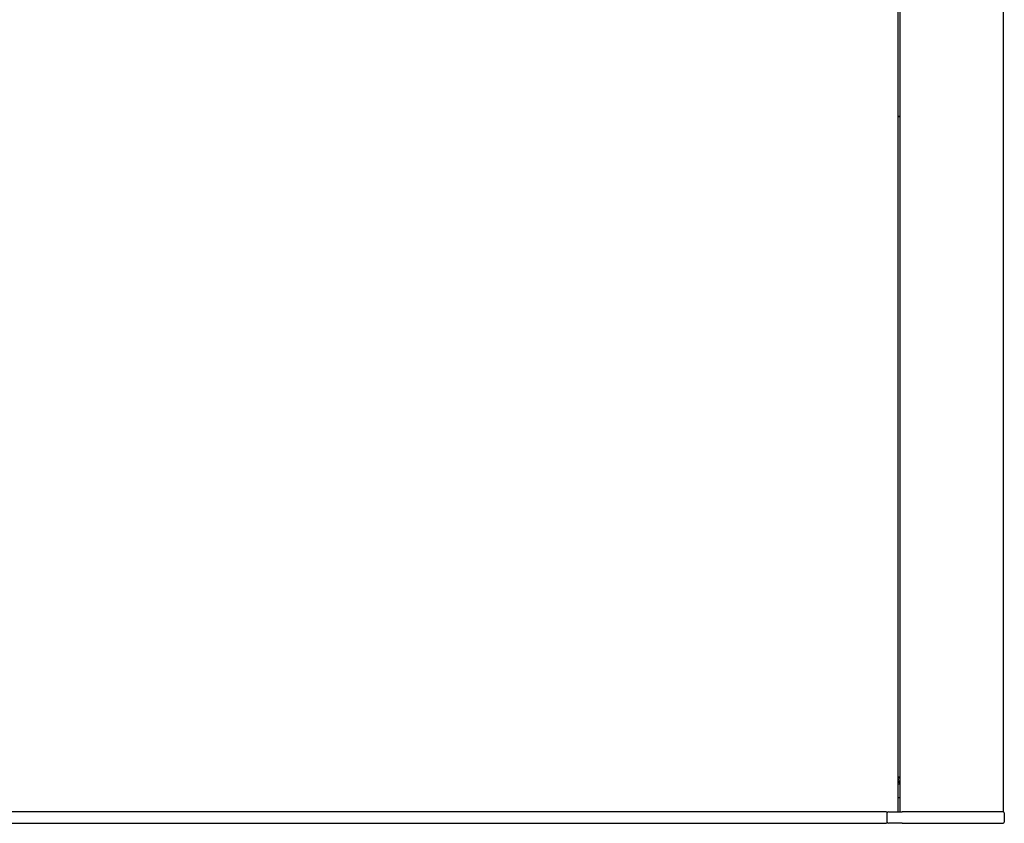
# Model space of a CAD drawing. Units: millimetres. Extents: x -6146 to 9865, y 1022 to 8115.
# Drawn here: x 588 to 1438, y 1441 to 2134 of the extents above; entities that cross this region are included whole.
import ezdxf

# ---------------------------------------------------------------- set-up
doc = ezdxf.new("R2010")
doc.units = ezdxf.units.MM
doc.layers.add('Visible (WAL)', color=7, linetype='Continuous', lineweight=25)

msp = doc.modelspace()

# ---------------------------------------------------------------- linework, layer by layer
at = {"layer": 'Visible (WAL)'}
for p, q in [((1347.62, 2649.53), (1347.62, 1450.54)), ((1436.62, 2649.53), (1436.62, 1450.54)), ((1345.62, 2268.53), (1345.62, 1450.54)), ((1347.62, 2050.53), (1345.62, 2050.53)), ((1345.62, 2050.53), (1347.62, 2050.53)), ((1345.62, 1480.53), (1347.62, 1480.53)), ((1347.62, 1479.53), (1345.62, 1479.53)), ((1345.62, 1478.53), (1346.12, 1478.53)), ((1346.12, 1478.53), (1346.12, 1477.47)), ((1346.12, 1477.47), (1345.62, 1477.42)), ((1345.62, 1476.83), (1346.12, 1476.83)), ((1346.12, 1475.53), (1345.62, 1475.53)), ((1345.62, 1474.53), (1347.22, 1474.53)), ((1346.12, 1476.83), (1346.12, 1475.53)), ((1347.62, 1474.93), (1347.62, 1477.63)), ((1347.62, 1475.53), (1347.62, 1475.53)), ((1345.62, 1462.83), (1347.62, 1462.83)), ((1335.62, 1450.54), (-1262.38, 1450.54)), ((1336.62, 1441.54), (1336.62, 1449.54)), ((1336.62, 1441.54), (1336.62, 1449.54)), ((1337.62, 1450.54), (1349.62, 1450.54)), ((1436.62, 1450.54), (1349.62, 1450.54)), ((1437.62, 1449.54), (1437.62, 1441.54)), ((-1262.38, 1440.54), (1335.62, 1440.54)), ((1349.62, 1440.54), (1337.62, 1440.54)), ((1349.62, 1440.54), (1436.62, 1440.54))]:
    msp.add_line(p, q, dxfattribs=at)
for centre, radius, start, end in [((1347.22, 1474.93), 0.4, 270, 0), ((1348.02, 1477.63), 0.4, 179.23212, 180), ((1335.62, 1449.54), 1, 0, 90), ((1337.62, 1449.54), 1, 90, 180), ((1436.62, 1449.54), 1, 0, 90), ((1335.62, 1441.54), 1, 270, 0), ((1337.62, 1441.54), 1, 180, 270), ((1436.62, 1441.54), 1, 270, 0)]:
    msp.add_arc(centre, radius, start, end, dxfattribs=at)

doc.saveas('drawing.dxf')
